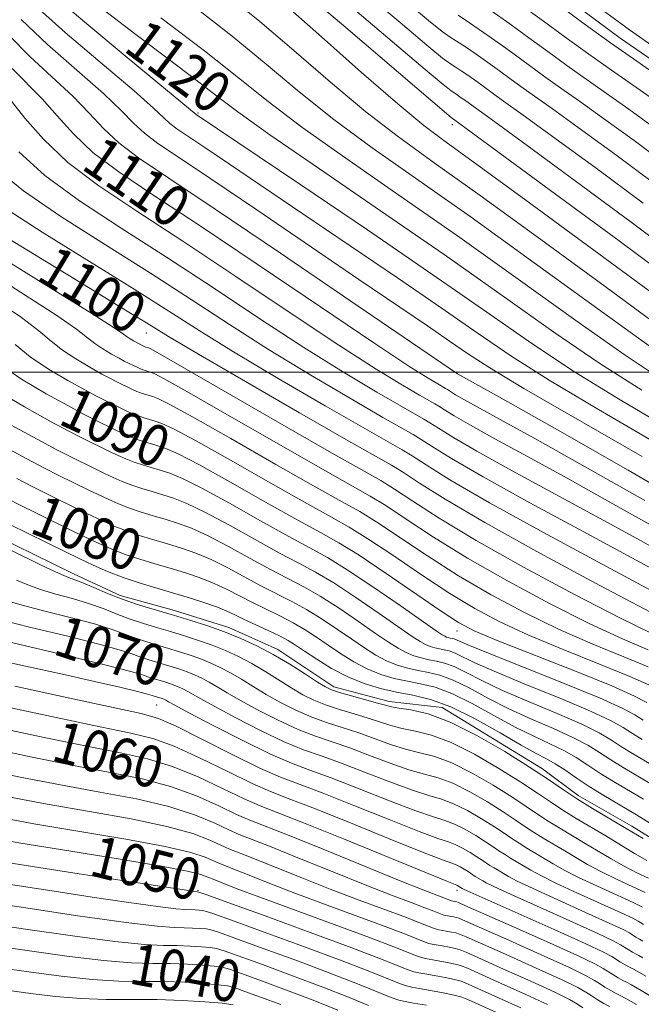
# Model space of a CAD drawing. Extents: x 2052300 to 2055200, y 344800 to 347700.
# Drawn here: x 2052866 to 2052986, y 345878 to 346068 of the extents above; entities that cross this region are included whole.
import ezdxf
from ezdxf.enums import TextEntityAlignment as Align

# ---------------------------------------------------------------- set-up
doc = ezdxf.new("R2010")
doc.units = 0
doc.header["$MEASUREMENT"] = 0
for name, color, linetype, lineweight in [('32000', 7, 'Continuous', 0), ('DTM HARD BREAKLINE', 7, 'Continuous', 0), ('DTM SPOT ELEVATION', 2, 'Continuous', 13), ('INDEX CONTOUR', 41, 'Continuous', 13), ('INDEX CONTOUR LABEL', 244, 'Continuous', 0), ('INTERMEDIATE CONTOUR', 44, 'Continuous', 0)]:
    doc.layers.add(name, color=color, linetype=linetype, lineweight=lineweight)
doc.styles.add('Style-ITALICS', font='ITALICS.shx')

msp = doc.modelspace()

# ---------------------------------------------------------------- linework, layer by layer
at = {"layer": '32000', "flags": 128}
msp.add_lwpolyline([(2055000, 346000), (2052500, 346000)], dxfattribs=at)
at = {"layer": 'DTM HARD BREAKLINE'}
for points in [[(2053109.87, 345974.51, 1144.91), (2053092.54, 345984.49, 1144.91), (2053090.54, 345986.19, 1144.91), (2053074.29, 345997.84, 1144.91), (2053057.45, 346008.63, 1144.91), (2053040.48, 346019.22, 1144.91), (2053038.35, 346020.01, 1144.91), (2053036.61, 346021.26, 1144.91), (2053034.66, 346022.09, 1144.91), (2053023.14, 346029.6, 1144.91), (2053021.81, 346031.29, 1144.91), (2053016.12, 346036.33, 1144.91), (2053014.79, 346038.02, 1144.91), (2053012.83, 346039.7, 1144.91), (2052997.98, 346053.11, 1144.91), (2052981.47, 346064.39, 1144.91), (2052965.49, 346076.41, 1144.91)], [(2052857.92, 345969.9, 1076.53), (2052868.25, 345964.86, 1076.53), (2052875.94, 345961.07, 1076.53), (2052884.94, 345956.87, 1076.53), (2052895.43, 345953.99, 1076.53), (2052905.93, 345950.68, 1076.53), (2052915.37, 345946.49, 1076.53), (2052926.19, 345939.28, 1076.53), (2052936.89, 345936.41, 1076.53), (2052947.12, 345935.26, 1076.53), (2052966.52, 345923.41, 1076.53), (2052973.38, 345918.31, 1076.53), (2052983.73, 345912.39, 1076.53), (2052993.88, 345906.04, 1076.53), (2053005.12, 345899.27, 1076.53), (2053018.2, 345896.87, 1076.53), (2053027.84, 345893.11, 1076.53), (2053035.31, 345889.75, 1076.53), (2053043.22, 345885.97, 1076.53), (2053055.52, 345880.08, 1076.53), (2053078.47, 345865.68, 1076.53), (2053096.32, 345855.1, 1076.53)]]:
    msp.add_polyline3d(points, dxfattribs=at)
at = {"layer": 'DTM SPOT ELEVATION'}
for p in [(2052900, 346050, 1118.21), (2052949.05, 346047.74, 1129.53), (2052890.01, 346007.53, 1099.19), (2052950, 346000, 1112.13), (2052950, 345950, 1089.27), (2052892.01, 345935.78, 1065.08), (2052900, 345900, 1048.17), (2052950, 345900, 1059.5)]:
    msp.add_point(p, dxfattribs=at)
at = {"layer": 'INDEX CONTOUR'}
for points in [[(2052921.599, 346072.377, 1130), (2052928.548, 346066.451, 1130), (2052948.829, 346049.132, 1130), (2052950.509, 346047.915, 1130), (2052968.993, 346034.333, 1130), (2052981.258, 346025.291, 1130), (2052991.934, 346017.374, 1130)], [(2052881.64, 346069.96, 1120), (2052887.976, 346065.139, 1120), (2052894.249, 346060.421, 1120), (2052899.575, 346056.3829, 1120), (2052903.543, 346053.294, 1120), (2052907.639, 346050.185, 1120), (2052913.819, 346045.777, 1120), (2052923.4141, 346039.187, 1120), (2052935.244, 346031.118, 1120), (2052947.5021, 346022.669, 1120), (2052958.7081, 346014.775, 1120), (2052968.684, 346007.722, 1120), (2052977.579, 346001.636, 1120), (2052985.646, 345996.499, 1120)], [(2052956.529, 346069.75, 1140), (2052960.18, 346067.173, 1140), (2052963.852, 346064.508, 1140), (2052967.509, 346061.824, 1140), (2052971.18, 346059.159, 1140), (2052974.915, 346056.5141, 1140), (2052978.857, 346053.752, 1140), (2052983.1761, 346050.698, 1140), (2052987.949, 346047.245, 1140)], [(2052864.078, 346058.593, 1110), (2052869.87, 346052.736, 1110), (2052872.768, 346049.464, 1110), (2052875.941, 346045.941, 1110), (2052879.767, 346042.325, 1110), (2052884.669, 346038.616, 1110), (2052891.2551, 346034.212, 1110), (2052900.183, 346028.357, 1110), (2052911.603, 346020.7061, 1110), (2052923.642, 346012.555, 1110), (2052933.925, 346005.612, 1110), (2052940.66, 346001.163, 1110), (2052944.391, 345998.802, 1110), (2052946.251, 345997.706, 1110), (2052947.773, 345996.847, 1110), (2052948.179, 345996.597, 1110), (2052948.742, 345996.229, 1110), (2052949.71, 345995.628, 1110), (2052951.32, 345994.695, 1110), (2052953.907, 345993.267, 1110), (2052958.192, 345990.9189, 1110), (2052964.994, 345987.162, 1110), (2052974.731, 345981.724, 1110), (2052986.218, 345975.199, 1110)], [(2052858.1321, 346028.9, 1100), (2052876.013, 346018.052, 1100), (2052884.534, 346012.8651, 1100), (2052890.031, 346009.49, 1100), (2052894.308, 346006.883, 1100), (2052900.08, 346003.461, 1100), (2052909.141, 345998.177, 1100), (2052919.6021, 345992.124, 1100), (2052928.65, 345986.934, 1100), (2052937.318, 345982.043, 1100), (2052939.631, 345980.622, 1100), (2052942.756, 345978.568, 1100), (2052947.709, 345975.444, 1100), (2052955.363, 345970.941, 1100), (2052966.001, 345965.032, 1100), (2052977.544, 345958.811, 1100), (2052987.321, 345953.65, 1100)], [(2052861.3499, 346001.69, 1090), (2052865.891, 345998.649, 1090), (2052870.661, 345995.823, 1090), (2052874.819, 345993.522, 1090), (2052877.741, 345991.962, 1090), (2052879.655, 345990.978, 1090), (2052884.392, 345988.66, 1090), (2052885.55, 345988.115, 1090), (2052886.77, 345987.578, 1090), (2052888.055, 345987.074, 1090), (2052889.402, 345986.62, 1090), (2052890.794, 345986.2, 1090), (2052892.209, 345985.787, 1090), (2052893.763, 345985.275, 1090), (2052896.128, 345984.239, 1090), (2052900.113, 345982.176, 1090), (2052906.135, 345978.826, 1090), (2052913.026, 345974.919, 1090), (2052919.226, 345971.429, 1090), (2052923.657, 345969.014, 1090), (2052927.165, 345967.063, 1090), (2052931.083, 345964.647, 1090), (2052936.308, 345961.155, 1090), (2052946.911, 345953.854, 1090), (2052950.259, 345951.668, 1090), (2052953.293, 345950.091, 1090), (2052957.762, 345948.228, 1090), (2052972.837, 345942.27, 1090), (2052979.86, 345939.418, 1090), (2052984.259, 345937.475, 1090), (2052986.609, 345936.25, 1090)], [(2052863.037, 345975.647, 1080), (2052865.796, 345974.242, 1080), (2052868.563, 345972.869, 1080), (2052875.965, 345969.244, 1080), (2052878.279, 345968.127, 1080), (2052880.698, 345966.989, 1080), (2052883.245, 345965.866, 1080), (2052885.927, 345964.814, 1080), (2052888.74, 345963.868, 1080), (2052891.647, 345962.991, 1080), (2052894.601, 345962.128, 1080), (2052897.551, 345961.23, 1080), (2052900.422, 345960.264, 1080), (2052903.132, 345959.203, 1080), (2052905.641, 345958.033, 1080), (2052910.523, 345955.5071, 1080), (2052915.795, 345952.943, 1080), (2052918.335, 345951.626, 1080), (2052920.654, 345950.256, 1080), (2052922.858, 345948.814, 1080), (2052925.105, 345947.282, 1080), (2052927.516, 345945.668, 1080), (2052930.058, 345944.098, 1080), (2052932.661, 345942.726, 1080), (2052935.264, 345941.6669, 1080), (2052937.848, 345940.889, 1080), (2052940.404, 345940.32, 1080), (2052942.966, 345939.846, 1080), (2052945.751, 345939.177, 1080), (2052949.016, 345937.977, 1080), (2052952.909, 345936.047, 1080), (2052957.111, 345933.729, 1080), (2052961.194, 345931.499, 1080), (2052964.808, 345929.717, 1080), (2052967.934, 345928.28, 1080), (2052970.636, 345926.968, 1080), (2052973.005, 345925.6, 1080), (2052975.244, 345924.1431, 1080), (2052977.584, 345922.602, 1080), (2052980.201, 345920.983, 1080), (2052985.965, 345917.561, 1080)], [(2052861.594, 345952.2251, 1070), (2052867.702, 345950.728, 1070), (2052874.822, 345949.004, 1070), (2052881.12, 345947.426, 1070), (2052885.217, 345946.28, 1070), (2052887.567, 345945.501, 1070), (2052889.079, 345944.937, 1070), (2052890.506, 345944.457, 1070), (2052891.981, 345944.012, 1070), (2052893.48, 345943.574, 1070), (2052894.981, 345943.119, 1070), (2052896.465, 345942.637, 1070), (2052897.915, 345942.119, 1070), (2052899.325, 345941.556, 1070), (2052900.722, 345940.916, 1070), (2052902.146, 345940.166, 1070), (2052903.681, 345939.261, 1070), (2052905.586, 345938.114, 1070), (2052908.166, 345936.6261, 1070), (2052911.587, 345934.769, 1070), (2052915.468, 345932.8, 1070), (2052919.2889, 345931.042, 1070), (2052922.68, 345929.717, 1070), (2052929.277, 345927.465, 1070), (2052933.119, 345926.031, 1070), (2052937.086, 345924.528, 1070), (2052940.715, 345923.26, 1070), (2052943.698, 345922.412, 1070), (2052946.357, 345921.68, 1070), (2052949.167, 345920.64, 1070), (2052952.443, 345919.004, 1070), (2052955.852, 345917.034, 1070), (2052958.897, 345915.1269, 1070), (2052961.2271, 345913.588, 1070), (2052963.064, 345912.338, 1070), (2052964.774, 345911.205, 1070), (2052966.6481, 345910.046, 1070), (2052970.7761, 345907.595, 1070), (2052972.906, 345906.315, 1070), (2052975.203, 345904.98, 1070), (2052977.849, 345903.563, 1070), (2052980.9, 345902.078, 1070), (2052983.912, 345900.6869, 1070), (2052986.315, 345899.595, 1070)], [(2052861.226, 345931.433, 1060), (2052870.282, 345929.496, 1060), (2052878.522, 345927.802, 1060), (2052885.011, 345926.534, 1060), (2052890.237, 345925.381, 1060), (2052895.041, 345923.915, 1060), (2052900.028, 345921.865, 1060), (2052904.848, 345919.594, 1060), (2052908.916, 345917.627, 1060), (2052912.001, 345916.274, 1060), (2052920.3489, 345913.034, 1060), (2052928.058, 345909.93, 1060), (2052948.041, 345901.751, 1060), (2052949.96, 345900.983, 1060), (2052950.989, 345900.362, 1060), (2052951.26, 345900.226, 1060), (2052952.553, 345899.639, 1060), (2052968.743, 345892.43, 1060), (2052974.729, 345889.724, 1060), (2052978.25, 345888.063, 1060), (2052979.871, 345887.206, 1060), (2052981.529, 345886.146, 1060), (2052982.459, 345885.592, 1060), (2052983.275, 345885.139, 1060), (2052983.911, 345884.82, 1060), (2052984.784, 345884.361, 1060), (2052986.436, 345883.414, 1060)], [(2052858.865, 345910.322, 1050), (2052865.753, 345909.1089, 1050), (2052875.031, 345907.596, 1050), (2052884.962, 345906.002, 1050), (2052893.263, 345904.6141, 1050), (2052898.235, 345903.6531, 1050), (2052900.529, 345903.065, 1050), (2052901.379, 345902.7269, 1050), (2052901.859, 345902.516, 1050), (2052903.215, 345901.989, 1050), (2052904.668, 345901.41, 1050), (2052907.347, 345900.372, 1050), (2052911.919, 345898.658, 1050), (2052926.276, 345893.397, 1050), (2052933.082, 345890.882, 1050), (2052937.776, 345889.093, 1050), (2052942.186, 345887.336, 1050), (2052943.123, 345887.005, 1050), (2052943.873, 345886.8279, 1050), (2052946.367, 345886.4, 1050), (2052948.096, 345886.078, 1050), (2052949.607, 345885.767, 1050), (2052950.682, 345885.475, 1050), (2052951.989, 345884.947, 1050), (2052958.495, 345882.039, 1050), (2052963.277, 345879.885, 1050), (2052967.456, 345877.945, 1050)], [(2052860.241, 345889.372, 1040), (2052866.997, 345888.379, 1040), (2052874.648, 345887.3, 1040), (2052881.739, 345886.438, 1040), (2052887.171, 345886.007, 1040), (2052891.261, 345885.882, 1040), (2052894.678, 345885.849, 1040), (2052897.929, 345885.739, 1040), (2052900.8521, 345885.56, 1040), (2052903.123, 345885.364, 1040), (2052904.625, 345885.154, 1040), (2052906.074, 345884.75, 1040), (2052908.393, 345883.9261, 1040), (2052912.225, 345882.532, 1040), (2052917.092, 345880.732, 1040), (2052922.232, 345878.767, 1040), (2052926.971, 345876.866, 1040)]]:
    msp.add_polyline3d(points, dxfattribs=at)
at = {"layer": 'INTERMEDIATE CONTOUR'}
for points in [[(2052870.304, 346074.182, 1118), (2052877.729, 346067.818, 1118), (2052886.298, 346060.69, 1118), (2052899.612, 346049.706, 1118), (2052919.828, 346036.1231, 1118), (2052932.695, 346027.43, 1118), (2052945.343, 346018.782, 1118), (2052955.745, 346011.531, 1118), (2052964.46, 346005.478, 1118), (2052972.688, 346000.0341, 1118), (2052981.496, 345994.628, 1118), (2052991.394, 345988.751, 1118), (2053002.757, 345981.909, 1118), (2053015.548, 345973.933, 1118), (2053028.087, 345965.943, 1118), (2053044.625, 345955.318, 1118), (2053047.851, 345953.27, 1118), (2053051.4109, 345951.049, 1118), (2053051.678, 345950.909, 1118), (2053052.422, 345950.535, 1118), (2053060.87, 345946.368, 1118), (2053071.147, 345941.272, 1118), (2053084.553, 345934.391, 1118), (2053099.285, 345926.362, 1118)], [(2052868.071, 346071.087, 1116), (2052874.316, 346065.512, 1116), (2052881.463, 346059.44, 1116), (2052887.6249, 346054.23, 1116), (2052891.406, 346050.891, 1116), (2052893.366, 346049.0371, 1116), (2052894.554, 346047.934, 1116), (2052895.919, 346046.905, 1116), (2052898.01, 346045.501, 1116), (2052901.278, 346043.333, 1116), (2052906.083, 346040.09, 1116), (2052920.221, 346030.498, 1116), (2052938.479, 346018.161, 1116), (2052946.93, 346012.383, 1116), (2052953.893, 346007.544, 1116), (2052960.374, 346003.14, 1116), (2052967.797, 345998.432, 1116), (2052977.283, 345992.798, 1116), (2052988.74, 345986.098, 1116)], [(2052906.355, 346072.125, 1126), (2052911.923, 346067.61, 1126), (2052918.474, 346062.013, 1126), (2052925.534, 346055.943, 1126), (2052932.393, 346050.233, 1126), (2052938.708, 346045.363, 1126), (2052945.5799, 346040.397, 1126), (2052954.476, 346034.048, 1126), (2052966.157, 346025.586, 1126), (2052978.57, 346016.5139, 1126), (2053000.651, 346000.255, 1126)], [(2052932.925, 346072.594, 1134), (2052938.9971, 346067.449, 1134), (2052944.1531, 346063.098, 1134), (2052947.209, 346060.5939, 1134), (2052948.713, 346059.468, 1134), (2052949.648, 346058.872, 1134), (2052950.81, 346058.115, 1134), (2052952.2431, 346057.137, 1134), (2052953.802, 346056.037, 1134), (2052958.498, 346052.615, 1134), (2052963.206, 346049.255, 1134), (2052968.447, 346045.452, 1134), (2052976.575, 346039.498, 1134), (2052985.913, 346032.5949, 1134)], [(2052940.172, 346071.409, 1136), (2052944.473, 346067.82, 1136), (2052947.128, 346065.709, 1136), (2052948.655, 346064.637, 1136), (2052949.916, 346063.853, 1136), (2052951.5979, 346062.757, 1136), (2052953.671, 346061.342, 1136), (2052955.928, 346059.749, 1136), (2052958.197, 346058.102, 1136), (2052960.457, 346056.443, 1136), (2052962.725, 346054.796, 1136), (2052968.4231, 346050.754, 1136), (2052973.357, 346047.201, 1136), (2052980.366, 346042.08, 1136), (2052988.241, 346036.247, 1136)], [(2052899.576, 346070.249, 1124), (2052906.574, 346064.778, 1124), (2052913.132, 346059.376, 1124), (2052919.523, 346054.057, 1124), (2052926.202, 346048.748, 1124), (2052933.63, 346043.289, 1124), (2052952.7, 346029.852, 1124), (2052964.893, 346021.086, 1124), (2052977.165, 346012.189, 1124), (2052987.361, 346004.84, 1124)], [(2052917.272, 346070.443, 1128), (2052923.817, 346064.649, 1128), (2052931.544, 346057.828, 1128), (2052938.5849, 346051.719, 1128), (2052943.606, 346047.568, 1128), (2052947.426, 346044.665, 1128), (2052951.402, 346041.806, 1128), (2052956.642, 346038.008, 1128), (2052963.259, 346033.166, 1128), (2052988.311, 346014.7391, 1128)], [(2052930.736, 346069.523, 1132), (2052943.834, 346058.376, 1132), (2052947.289, 346055.48, 1132), (2052948.771, 346054.3, 1132), (2052950.023, 346053.473, 1132), (2052950.814, 346052.933, 1132), (2052951.676, 346052.325, 1132), (2052954.271, 346050.434, 1132), (2052955.39, 346049.635, 1132), (2052957.989, 346047.756, 1132), (2052963.538, 346043.704, 1132), (2052972.7839, 346036.915, 1132), (2052983.585, 346028.943, 1132), (2052993.077, 346021.867, 1132)], [(2052962.3061, 346070.885, 1142), (2052966.679, 346067.711, 1142), (2052971.036, 346064.514, 1142), (2052975.408, 346061.34, 1142), (2052979.796, 346058.234, 1142), (2052988.085, 346052.446, 1142)], [(2052969.507, 346070.914, 1144), (2052974.562, 346067.205, 1144), (2052979.635, 346063.521, 1144), (2052984.677, 346059.954, 1144), (2052989.291, 346056.75, 1144)], [(2052978.446, 346069.571, 1146), (2052983.3, 346066.037, 1146), (2052988.214, 346062.561, 1146)], [(2052865.838, 346067.992, 1114), (2052870.903, 346063.205, 1114), (2052881.707, 346053.732, 1114), (2052885.193, 346050.415, 1114), (2052887.5581, 346048.005, 1114), (2052889.625, 346046.064, 1114), (2052892.225, 346044.103, 1114), (2052896.2101, 346041.4291, 1114), (2052902.435, 346037.299, 1114), (2052911.31, 346031.307, 1114), (2052931.029, 346017.8739, 1114), (2052944.263, 346008.892, 1114), (2052948.516, 346005.984, 1114), (2052952.041, 346003.556, 1114), (2052956.289, 346000.802, 1114), (2052962.906, 345996.829, 1114), (2052985.6979, 345983.696, 1114)], [(2052892.796, 346068.374, 1122), (2052901.225, 346061.946, 1122), (2052907.79, 346056.74, 1122), (2052913.513, 346052.1719, 1122), (2052920.011, 346047.262, 1122), (2052928.5219, 346041.238, 1122), (2052938.771, 346034.152, 1122), (2052950.101, 346026.2611, 1122), (2052961.8, 346017.931, 1122), (2052972.924, 346009.956, 1122), (2052982.47, 346003.238, 1122), (2052989.796, 345998.37, 1122)], [(2052950.184, 346068.834, 1138), (2052952.386, 346067.399, 1138), (2052955.1, 346065.546, 1138), (2052958.054, 346063.4609, 1138), (2052961.024, 346061.305, 1138), (2052963.983, 346059.134, 1138), (2052966.953, 346056.977, 1138), (2052970.033, 346054.794, 1138), (2052973.64, 346052.253, 1138), (2052978.266, 346048.949, 1138), (2052984.158, 346044.662, 1138), (2052990.569, 346039.899, 1138)], [(2052863.606, 346064.897, 1112), (2052867.491, 346060.899, 1112), (2052871.792, 346056.939, 1112), (2052875.788, 346053.234, 1112), (2052878.981, 346049.939, 1112), (2052881.75, 346046.973, 1112), (2052884.696, 346044.194, 1112), (2052888.521, 346041.309, 1112), (2052894.326, 346037.414, 1112), (2052903.313, 346031.456, 1112), (2052915.917, 346022.949, 1112), (2052929.509, 346013.69, 1112), (2052950.081, 345999.676, 1112), (2052958.74, 345994.833, 1112), (2052969.385, 345988.853, 1112), (2052983.059, 345981.069, 1112), (2052997.372, 345972.712, 1112)], [(2052863.9519, 346052.238, 1108), (2052866.555, 346048.988, 1108), (2052870.133, 346044.91, 1108), (2052874.838, 346040.455, 1108), (2052880.816, 346035.924, 1108), (2052888.185, 346031.011, 1108), (2052897.053, 346025.259, 1108), (2052907.288, 346018.463, 1108), (2052917.775, 346011.421, 1108), (2052927.156, 346005.182, 1108), (2052934.356, 346000.566, 1108), (2052939.433, 345997.4669, 1108), (2052942.731, 345995.551, 1108), (2052945.682, 345993.886, 1108), (2052946.47, 345993.402, 1108), (2052947.561, 345992.689, 1108), (2052949.437, 345991.523, 1108), (2052952.5589, 345989.715, 1108), (2052957.285, 345987.108, 1108), (2052963.565, 345983.6909, 1108), (2052971.248, 345979.492, 1108), (2052980.077, 345974.595, 1108), (2052989.377, 345969.329, 1108)], [(2052865.362, 346042.4731, 1106), (2052870.379, 346037.9489, 1106), (2052877.103, 346033.0419, 1106), (2052885.131, 346027.785, 1106), (2052893.9241, 346022.16, 1106), (2052902.974, 346016.22, 1106), (2052911.908, 346010.287, 1106), (2052920.387, 346004.752, 1106), (2052928.052, 345999.968, 1106), (2052934.476, 345996.131, 1106), (2052939.211, 345993.397, 1106), (2052943.5909, 345990.925, 1106), (2052944.76, 345990.207, 1106), (2052946.38, 345989.148, 1106), (2052949.165, 345987.418, 1106), (2052953.798, 345984.734, 1106), (2052960.663, 345980.948, 1106), (2052977.502, 345971.8209, 1106), (2052985.422, 345967.466, 1106), (2052992.536, 345963.46, 1106)], [(2052861.421, 346038.9099, 1104), (2052866.297, 346034.933, 1104), (2052873.502, 346030.01, 1104), (2052882.092, 346024.541, 1104), (2052890.794, 346019.062, 1104), (2052898.66, 346013.977, 1104), (2052906.042, 346009.1521, 1104), (2052913.618, 346004.322, 1104), (2052921.749, 345999.371, 1104), (2052929.518, 345994.796, 1104), (2052935.691, 345991.243, 1104), (2052941.5001, 345987.964, 1104), (2052943.05, 345987.012, 1104), (2052945.198, 345985.607, 1104), (2052948.892, 345983.313, 1104), (2052955.037, 345979.753, 1104), (2052964.042, 345974.788, 1104), (2052974.312, 345969.236, 1104), (2052983.755, 345964.151, 1104), (2052990.768, 345960.336, 1104)], [(2052862.214, 346031.916, 1102), (2052869.9, 346026.978, 1102), (2052887.664, 346015.963, 1102), (2052894.345, 346011.733, 1102), (2052900.1749, 346008.018, 1102), (2052906.849, 346003.892, 1102), (2052915.445, 345998.774, 1102), (2052924.5599, 345993.46, 1102), (2052932.17, 345989.089, 1102), (2052939.409, 345985.003, 1102), (2052941.341, 345983.817, 1102), (2052944.017, 345982.0659, 1102), (2052948.619, 345979.208, 1102), (2052956.277, 345974.772, 1102), (2052967.42, 345968.629, 1102), (2052979.685, 345962.008, 1102), (2052996.114, 345953.207, 1102)], [(2052863.399, 346021.283, 1098), (2052872.068, 346015.878, 1098), (2052879.48, 346011.271, 1098), (2052883.774, 346008.536, 1098), (2052885.615, 346007.287, 1098), (2052886.299, 346006.774, 1098), (2052886.887, 346006.38, 1098), (2052887.504, 346006.014, 1098), (2052889.59, 346004.946, 1098), (2052889.931, 346004.822, 1098), (2052890.295, 346004.715, 1098), (2052890.732, 346004.511, 1098), (2052892.692, 346003.42, 1098), (2052897.698, 346000.553, 1098), (2052917.002, 345989.426, 1098), (2052926.189, 345984.167, 1098), (2052935.266, 345979.059, 1098), (2052937.9209, 345977.427, 1098), (2052941.466, 345975.086, 1098), (2052946.568, 345971.802, 1098), (2052953.672, 345967.523, 1098), (2052962.8521, 345962.359, 1098), (2052972.694, 345957.067, 1098), (2052981.409, 345952.566, 1098), (2052987.619, 345949.546, 1098)], [(2052859.533, 346019.348, 1096), (2052872.695, 346010.884, 1096), (2052876.527, 346008.249, 1096), (2052878.633, 346006.63, 1096), (2052880.062, 346005.503, 1096), (2052881.638, 346004.447, 1096), (2052883.294, 346003.4661, 1096), (2052884.737, 346002.668, 1096), (2052885.7511, 346002.126, 1096), (2052888.462, 346000.791, 1096), (2052888.885, 346000.604, 1096), (2052889.331, 346000.429, 1096), (2052889.799, 346000.272, 1096), (2052890.7731, 345999.983, 1096), (2052891.49, 345999.702, 1096), (2052893.551, 345998.625, 1096), (2052898.302, 345995.959, 1096), (2052906.431, 345991.302, 1096), (2052916.008, 345985.799, 1096), (2052924.448, 345980.983, 1096), (2052933.241, 345976.06, 1096), (2052936.212, 345974.232, 1096), (2052940.177, 345971.603, 1096), (2052945.428, 345968.16, 1096), (2052951.982, 345964.106, 1096), (2052959.7039, 345959.6859, 1096), (2052967.844, 345955.323, 1096), (2052975.497, 345951.4809, 1096), (2052981.906, 345948.524, 1096), (2052986.885, 345946.4, 1096)], [(2052855.668, 346017.413, 1094), (2052865.91, 346010.498, 1094), (2052869.28, 346007.962, 1094), (2052871.651, 346005.974, 1094), (2052873.825, 346004.232, 1094), (2052876.389, 346002.515, 1094), (2052879.083, 346000.919, 1094), (2052881.431, 345999.619, 1094), (2052883.081, 345998.738, 1094), (2052884.162, 345998.182, 1094), (2052887.4911, 345996.565, 1094), (2052888.18, 345996.262, 1094), (2052888.906, 345995.977, 1094), (2052889.667, 345995.721, 1094), (2052891.252, 345995.251, 1094), (2052892.2481, 345994.893, 1094), (2052894.41, 345993.83, 1094), (2052898.906, 345991.364, 1094), (2052906.332, 345987.143, 1094), (2052915.014, 345982.172, 1094), (2052922.708, 345977.798, 1094), (2052927.801, 345974.972, 1094), (2052931.215, 345973.061, 1094), (2052934.502, 345971.037, 1094), (2052944.2869, 345964.518, 1094), (2052950.292, 345960.689, 1094), (2052956.556, 345957.013, 1094), (2052962.994, 345953.579, 1094), (2052969.586, 345950.397, 1094), (2052976.192, 345947.5029, 1094), (2052982.202, 345945.023, 1094), (2052986.883, 345943.109, 1094)], [(2052864.669, 346005.317, 1092), (2052867.588, 346002.961, 1092), (2052871.14, 346000.582, 1092), (2052874.872, 345998.371, 1092), (2052878.125, 345996.571, 1092), (2052880.411, 345995.35, 1092), (2052881.909, 345994.58, 1092), (2052885.615, 345992.767, 1092), (2052886.521, 345992.34, 1092), (2052887.4751, 345991.92, 1092), (2052888.48, 345991.525, 1092), (2052889.534, 345991.171, 1092), (2052890.623, 345990.842, 1092), (2052891.73, 345990.519, 1092), (2052893.005, 345990.084, 1092), (2052895.269, 345989.034, 1092), (2052899.509, 345986.77, 1092), (2052906.233, 345982.985, 1092), (2052914.02, 345978.546, 1092), (2052920.967, 345974.614, 1092), (2052925.729, 345971.993, 1092), (2052929.19, 345970.0621, 1092), (2052932.792, 345967.842, 1092), (2052937.597, 345964.637, 1092), (2052943.146, 345960.877, 1092), (2052948.601, 345957.271, 1092), (2052953.407, 345954.34, 1092), (2052958.144, 345951.835, 1092), (2052963.674, 345949.312, 1092), (2052970.4789, 345946.481, 1092), (2052977.52, 345943.646, 1092), (2052983.372, 345941.263, 1092), (2052987.004, 345939.6591, 1092)], [(2052860.738, 345996.607, 1088), (2052866.462, 345993.262, 1088), (2052871.513, 345990.474, 1088), (2052875.07, 345988.574, 1088), (2052877.402, 345987.375, 1088), (2052883.17, 345984.5529, 1088), (2052884.58, 345983.89, 1088), (2052886.065, 345983.235, 1088), (2052887.629, 345982.622, 1088), (2052889.269, 345982.07, 1088), (2052890.965, 345981.558, 1088), (2052892.687, 345981.055, 1088), (2052894.5209, 345980.466, 1088), (2052896.986, 345979.444, 1088), (2052900.717, 345977.581, 1088), (2052906.036, 345974.667, 1088), (2052912.032, 345971.292, 1088), (2052917.486, 345968.245, 1088), (2052921.563, 345966.05, 1088), (2052924.969, 345964.184, 1088), (2052928.798, 345961.8571, 1088), (2052933.757, 345958.564, 1088), (2052939.023, 345954.934, 1088), (2052945.972, 345950.073, 1088), (2052947.149, 345949.2751, 1088), (2052947.624, 345949.003, 1088), (2052947.981, 345948.858, 1088), (2052948.335, 345948.752, 1088), (2052948.685, 345948.674, 1088), (2052949.036, 345948.609, 1088), (2052949.418, 345948.517, 1088), (2052949.865, 345948.353, 1088), (2052950.578, 345948.019, 1088), (2052952.407, 345947.217, 1088), (2052956.37, 345945.5941, 1088), (2052970.69, 345939.92, 1088), (2052977.4901, 345937.132, 1088), (2052981.852, 345935.16, 1088), (2052984.317, 345933.836, 1088), (2052985.937, 345932.811, 1088)], [(2052863.886, 345989.776, 1086), (2052868.909, 345987.036, 1086), (2052872.608, 345985.071, 1086), (2052875.1741, 345983.759, 1086), (2052880.356, 345981.214, 1086), (2052881.947, 345980.447, 1086), (2052883.609, 345979.664, 1086), (2052885.36, 345978.893, 1086), (2052887.203, 345978.17, 1086), (2052889.137, 345977.519, 1086), (2052891.135, 345976.916, 1086), (2052893.166, 345976.324, 1086), (2052895.278, 345975.657, 1086), (2052897.845, 345974.649, 1086), (2052901.321, 345972.987, 1086), (2052905.937, 345970.509, 1086), (2052911.038, 345967.666, 1086), (2052915.745, 345965.06, 1086), (2052919.457, 345963.095, 1086), (2052922.676, 345961.374, 1086), (2052926.182, 345959.299, 1086), (2052930.481, 345956.4869, 1086), (2052934.982, 345953.404, 1086), (2052941.358, 345948.972, 1086), (2052942.877, 345947.981, 1086), (2052943.884, 345947.434, 1086), (2052944.802, 345947.061, 1086), (2052945.713, 345946.786, 1086), (2052946.615, 345946.585, 1086), (2052947.519, 345946.418, 1086), (2052948.501, 345946.182, 1086), (2052949.653, 345945.759, 1086), (2052953.583, 345943.845, 1086), (2052957.576, 345942.071, 1086), (2052963.431, 345939.665, 1086), (2052970.001, 345937.01, 1086), (2052975.777, 345934.591, 1086), (2052979.64, 345932.77, 1086), (2052982.048, 345931.413, 1086), (2052983.849, 345930.258, 1086), (2052985.734, 345929.092, 1086)], [(2052862.723, 345985.533, 1084), (2052866.951, 345983.24, 1084), (2052870.338, 345981.461, 1084), (2052872.97, 345980.129, 1084), (2052878.892, 345977.224, 1084), (2052880.725, 345976.34, 1084), (2052882.639, 345975.439, 1084), (2052884.655, 345974.551, 1084), (2052886.778, 345973.718, 1084), (2052889.005, 345972.969, 1084), (2052891.3059, 345972.275, 1084), (2052893.644, 345971.592, 1084), (2052896.036, 345970.848, 1084), (2052898.704, 345969.854, 1084), (2052901.925, 345968.392, 1084), (2052905.838, 345966.35, 1084), (2052910.044, 345964.039, 1084), (2052914.005, 345961.876, 1084), (2052920.382, 345958.564, 1084), (2052923.566, 345956.742, 1084), (2052927.205, 345954.41, 1084), (2052930.94, 345951.874, 1084), (2052934.248, 345949.579, 1084), (2052936.744, 345947.871, 1084), (2052938.604, 345946.687, 1084), (2052940.1429, 345945.865, 1084), (2052941.623, 345945.263, 1084), (2052943.092, 345944.82, 1084), (2052944.545, 345944.497, 1084), (2052946.001, 345944.228, 1084), (2052947.584, 345943.847, 1084), (2052949.441, 345943.165, 1084), (2052951.743, 345942.033, 1084), (2052954.759, 345940.4729, 1084), (2052958.782, 345938.547, 1084), (2052963.89, 345936.349, 1084), (2052969.312, 345934.1, 1084), (2052974.063, 345932.05, 1084), (2052977.429, 345930.38, 1084), (2052979.78, 345928.989, 1084), (2052981.761, 345927.706, 1084), (2052983.89, 345926.389, 1084), (2052988.58, 345923.605, 1084)], [(2052864.994, 345979.443, 1082), (2052868.067, 345977.851, 1082), (2052870.767, 345976.499, 1082), (2052877.429, 345973.234, 1082), (2052879.502, 345972.233, 1082), (2052881.668, 345971.214, 1082), (2052883.95, 345970.209, 1082), (2052886.352, 345969.266, 1082), (2052888.872, 345968.418, 1082), (2052891.476, 345967.633, 1082), (2052894.123, 345966.86, 1082), (2052896.793, 345966.039, 1082), (2052899.563, 345965.059, 1082), (2052902.529, 345963.7979, 1082), (2052905.74, 345962.191, 1082), (2052912.264, 345958.691, 1082), (2052918.089, 345955.754, 1082), (2052920.951, 345954.184, 1082), (2052923.93, 345952.333, 1082), (2052926.899, 345950.344, 1082), (2052929.676, 345948.43, 1082), (2052932.13, 345946.769, 1082), (2052934.331, 345945.393, 1082), (2052936.402, 345944.295, 1082), (2052938.443, 345943.465, 1082), (2052940.47, 345942.855, 1082), (2052942.474, 345942.409, 1082), (2052944.484, 345942.037, 1082), (2052946.667, 345941.512, 1082), (2052949.229, 345940.571, 1082), (2052952.3261, 345939.04, 1082), (2052955.935, 345937.101, 1082), (2052959.988, 345935.023, 1082), (2052964.349, 345933.033, 1082), (2052968.623, 345931.19, 1082), (2052972.35, 345929.509, 1082), (2052975.217, 345927.9899, 1082), (2052977.512, 345926.566, 1082), (2052979.673, 345925.154, 1082), (2052982.045, 345923.686, 1082), (2052987.2719, 345920.583, 1082)], [(2052863.526, 345970.632, 1078), (2052874.501, 345965.254, 1078), (2052877.057, 345964.02, 1078), (2052879.727, 345962.763, 1078), (2052882.54, 345961.524, 1078), (2052885.501, 345960.362, 1078), (2052888.608, 345959.317, 1078), (2052891.818, 345958.349, 1078), (2052895.08, 345957.396, 1078), (2052898.309, 345956.421, 1078), (2052901.28, 345955.469, 1078), (2052903.736, 345954.609, 1078), (2052905.542, 345953.874, 1078), (2052907.062, 345953.159, 1078), (2052908.783, 345952.322, 1078), (2052913.5011, 345950.133, 1078), (2052915.719, 345949.068, 1078), (2052917.378, 345948.179, 1078), (2052918.816, 345947.284, 1078), (2052920.533, 345946.133, 1078), (2052922.902, 345944.567, 1078), (2052925.785, 345942.804, 1078), (2052928.92, 345941.157, 1078), (2052932.0851, 345939.87, 1078), (2052935.226, 345938.923, 1078), (2052938.333, 345938.232, 1078), (2052941.449, 345937.656, 1078), (2052944.834, 345936.842, 1078), (2052948.804, 345935.383, 1078), (2052953.491, 345933.055, 1078), (2052958.288, 345930.357, 1078), (2052962.4, 345927.975, 1078), (2052965.267, 345926.401, 1078), (2052967.2451, 345925.37, 1078), (2052968.923, 345924.4269, 1078), (2052970.793, 345923.21, 1078), (2052972.975, 345921.719, 1078), (2052975.496, 345920.049, 1078), (2052978.357, 345918.28, 1078), (2052984.658, 345914.539, 1078), (2052987.87, 345912.592, 1078)], [(2052863.835, 345965.638, 1076), (2052869.448, 345962.882, 1076), (2052871.754, 345961.773, 1076), (2052873.598, 345960.932, 1076), (2052874.974, 345960.379, 1076), (2052876.214, 345959.922, 1076), (2052877.739, 345959.319, 1076), (2052879.866, 345958.4, 1076), (2052882.515, 345957.27, 1076), (2052885.504, 345956.1041, 1076), (2052888.672, 345955.038, 1076), (2052891.946, 345954.05, 1076), (2052895.273, 345953.079, 1076), (2052898.604, 345952.069, 1076), (2052901.898, 345950.9991, 1076), (2052905.117, 345949.85, 1076), (2052908.245, 345948.599, 1076), (2052911.3461, 345947.179, 1076), (2052914.508, 345945.514, 1076), (2052917.736, 345943.599, 1076), (2052920.721, 345941.704, 1076), (2052923.07, 345940.169, 1076), (2052924.575, 345939.225, 1076), (2052925.744, 345938.665, 1076), (2052927.268, 345938.172, 1076), (2052929.607, 345937.511, 1076), (2052934.633, 345936.124, 1076), (2052936.156, 345935.691, 1076), (2052937.309, 345935.41, 1076), (2052938.7669, 345935.1671, 1076), (2052941.092, 345934.809, 1076), (2052944.399, 345934.018, 1076), (2052948.69, 345932.435, 1076), (2052953.839, 345929.8639, 1076), (2052959.195, 345926.767, 1076), (2052963.981, 345923.771, 1076), (2052967.642, 345921.352, 1076), (2052970.529, 345919.388, 1076), (2052973.216, 345917.608, 1076), (2052976.161, 345915.786, 1076), (2052982.648, 345911.935, 1076), (2052985.894, 345909.969, 1076)], [(2052864.965, 345959.862, 1074), (2052867.123, 345958.921, 1074), (2052869.597, 345958.03, 1074), (2052872.55, 345957.162, 1074), (2052875.75, 345956.282, 1074), (2052878.866, 345955.355, 1074), (2052881.65, 345954.36, 1074), (2052884.199, 345953.347, 1074), (2052886.6961, 345952.381, 1074), (2052889.284, 345951.511, 1074), (2052891.958, 345950.704, 1074), (2052894.676, 345949.91, 1074), (2052897.396, 345949.086, 1074), (2052900.087, 345948.211, 1074), (2052902.717, 345947.273, 1074), (2052905.271, 345946.251, 1074), (2052907.805, 345945.091, 1074), (2052910.388, 345943.731, 1074), (2052913.051, 345942.153, 1074), (2052918.102, 345938.988, 1074), (2052920.246, 345937.74, 1074), (2052922.319, 345936.71, 1074), (2052924.6081, 345935.795, 1074), (2052927.298, 345934.913, 1074), (2052930.156, 345934.0561, 1074), (2052932.8479, 345933.237, 1074), (2052937.235, 345931.782, 1074), (2052939.416, 345931.198, 1074), (2052941.961, 345930.677, 1074), (2052945.051, 345929.906, 1074), (2052948.849, 345928.503, 1074), (2052953.373, 345926.244, 1074), (2052958.081, 345923.523, 1074), (2052962.286, 345920.89, 1074), (2052965.504, 345918.764, 1074), (2052968.041, 345917.038, 1074), (2052970.402, 345915.473, 1074), (2052972.99, 345913.873, 1074), (2052978.691, 345910.488, 1074), (2052984.264, 345907.116, 1074), (2052986.633, 345905.729, 1074)], [(2052862.492, 345956.07, 1072), (2052865.595, 345955.1271, 1072), (2052870.126, 345953.945, 1072), (2052875.286, 345952.643, 1072), (2052879.993, 345951.391, 1072), (2052883.433, 345950.32, 1072), (2052885.883, 345949.424, 1072), (2052887.887, 345948.659, 1072), (2052889.8951, 345947.984, 1072), (2052891.97, 345947.358, 1072), (2052894.078, 345946.742, 1072), (2052896.189, 345946.103, 1072), (2052898.276, 345945.424, 1072), (2052900.316, 345944.696, 1072), (2052902.298, 345943.903, 1072), (2052904.263, 345943.003, 1072), (2052906.267, 345941.949, 1072), (2052908.366, 345940.707, 1072), (2052910.631, 345939.31, 1072), (2052913.134, 345937.807, 1072), (2052915.917, 345936.254, 1072), (2052918.894, 345934.755, 1072), (2052921.949, 345933.419, 1072), (2052924.989, 345932.315, 1072), (2052928.018, 345931.341, 1072), (2052931.062, 345930.351, 1072), (2052937.161, 345928.155, 1072), (2052940.065, 345927.229, 1072), (2052942.829, 345926.544, 1072), (2052945.704, 345925.793, 1072), (2052949.008, 345924.572, 1072), (2052952.908, 345922.624, 1072), (2052956.966, 345920.278, 1072), (2052960.592, 345918.009, 1072), (2052963.365, 345916.176, 1072), (2052965.552, 345914.688, 1072), (2052967.588, 345913.339, 1072), (2052969.819, 345911.959, 1072), (2052974.733, 345909.0419, 1072), (2052977.235, 345907.533, 1072), (2052979.733, 345906.048, 1072), (2052982.241, 345904.646, 1072), (2052984.722, 345903.387, 1072), (2052986.946, 345902.339, 1072)], [(2052857.592, 345949.322, 1068), (2052874.359, 345945.365, 1068), (2052882.247, 345943.462, 1068), (2052887.001, 345942.24, 1068), (2052889.251, 345941.578, 1068), (2052890.27, 345941.215, 1068), (2052891.118, 345940.93, 1068), (2052893.773, 345940.136, 1068), (2052894.654, 345939.849, 1068), (2052895.515, 345939.542, 1068), (2052896.351, 345939.208, 1068), (2052897.181, 345938.828, 1068), (2052898.026, 345938.383, 1068), (2052900.541, 345936.917, 1068), (2052903.198, 345935.445, 1068), (2052907.258, 345933.284, 1068), (2052912.043, 345930.845, 1068), (2052916.629, 345928.666, 1068), (2052920.37, 345927.12, 1068), (2052923.741, 345925.911, 1068), (2052927.491, 345924.579, 1068), (2052932.107, 345922.811, 1068), (2052937.012, 345920.9, 1068), (2052941.364, 345919.292, 1068), (2052944.567, 345918.28, 1068), (2052947.009, 345917.568, 1068), (2052949.3251, 345916.709, 1068), (2052951.9781, 345915.384, 1068), (2052954.737, 345913.789, 1068), (2052957.202, 345912.246, 1068), (2052959.088, 345911, 1068), (2052960.575, 345909.988, 1068), (2052961.96, 345909.071, 1068), (2052963.477, 345908.132, 1068), (2052968.577, 345905.097, 1068), (2052970.673, 345903.912, 1068), (2052973.458, 345902.48, 1068), (2052977.0779, 345900.768, 1068), (2052983.998, 345897.621, 1068), (2052985.815, 345896.763, 1068)], [(2052853.753, 345946.084, 1066), (2052866.667, 345943.265, 1066), (2052873.829, 345941.682, 1066), (2052880.012, 345940.288, 1066), (2052884.89, 345939.161, 1066), (2052888.313, 345938.345, 1066), (2052890.248, 345937.858, 1066), (2052891.118, 345937.612, 1066), (2052891.729, 345937.402, 1066), (2052892.843, 345937.062, 1066), (2052893.3779, 345936.86, 1066), (2052893.639, 345936.74, 1066), (2052893.905, 345936.6, 1066), (2052894.311, 345936.369, 1066), (2052895.496, 345935.72, 1066), (2052898.23, 345934.263, 1066), (2052902.929, 345931.799, 1066), (2052908.618, 345928.89, 1066), (2052913.969, 345926.289, 1066), (2052918.061, 345924.522, 1066), (2052921.602, 345923.196, 1066), (2052925.706, 345921.693, 1066), (2052931.095, 345919.591, 1066), (2052936.938, 345917.273, 1066), (2052942.013, 345915.323, 1066), (2052945.435, 345914.148, 1066), (2052947.662, 345913.455, 1066), (2052949.484, 345912.777, 1066), (2052951.512, 345911.765, 1066), (2052953.622, 345910.545, 1066), (2052955.508, 345909.365, 1066), (2052956.95, 345908.412, 1066), (2052958.087, 345907.638, 1066), (2052959.146, 345906.936, 1066), (2052960.306, 345906.219, 1066), (2052964.2469, 345903.879, 1066), (2052966.143, 345902.843, 1066), (2052969.066, 345901.398, 1066), (2052973.257, 345899.458, 1066), (2052981.68, 345895.647, 1066), (2052983.9231, 345894.588, 1066), (2052984.956, 345894.042, 1066), (2052986.012, 345893.367, 1066)], [(2052864.6481, 345939.374, 1064), (2052874.911, 345937.152, 1064), (2052883.629, 345935.28, 1064), (2052889.003, 345934.109, 1064), (2052892.347, 345933.133, 1064), (2052895.752, 345931.6361, 1064), (2052900.745, 345929.1491, 1064), (2052906.576, 345926.205, 1064), (2052911.931, 345923.587, 1064), (2052915.937, 345921.827, 1064), (2052919.4869, 345920.469, 1064), (2052923.92, 345918.807, 1064), (2052930.082, 345916.371, 1064), (2052936.863, 345913.646, 1064), (2052942.6619, 345911.354, 1064), (2052946.304, 345910.016, 1064), (2052948.314, 345909.343, 1064), (2052949.643, 345908.846, 1064), (2052951.047, 345908.1451, 1064), (2052952.5081, 345907.3, 1064), (2052953.813, 345906.483, 1064), (2052954.812, 345905.823, 1064), (2052956.332, 345904.802, 1064), (2052957.135, 345904.305, 1064), (2052959.9181, 345902.662, 1064), (2052961.613, 345901.775, 1064), (2052964.674, 345900.315, 1064), (2052969.4349, 345898.1491, 1064), (2052974.81, 345895.733, 1064), (2052979.363, 345893.6731, 1064), (2052982.032, 345892.413, 1064), (2052983.261, 345891.763, 1064), (2052984.518, 345890.96, 1064), (2052985.223, 345890.54, 1064), (2052985.841, 345890.196, 1064)], [(2052862.937, 345935.404, 1062), (2052872.597, 345933.324, 1062), (2052881.076, 345931.541, 1062), (2052887.007, 345930.321, 1062), (2052891.292, 345929.257, 1062), (2052895.397, 345927.776, 1062), (2052900.386, 345925.507, 1062), (2052905.712, 345922.899, 1062), (2052910.424, 345920.607, 1062), (2052913.969, 345919.051, 1062), (2052917.391, 345917.732, 1062), (2052922.134, 345915.92, 1062), (2052929.07, 345913.151, 1062), (2052936.789, 345910.018, 1062), (2052943.311, 345907.3849, 1062), (2052947.173, 345905.884, 1062), (2052948.967, 345905.2299, 1062), (2052949.802, 345904.9139, 1062), (2052950.582, 345904.525, 1062), (2052951.393, 345904.056, 1062), (2052952.118, 345903.602, 1062), (2052953.518, 345902.668, 1062), (2052954.9469, 345901.808, 1062), (2052955.589, 345901.444, 1062), (2052957.0831, 345900.707, 1062), (2052960.283, 345899.232, 1062), (2052971.776, 345894.081, 1062), (2052977.046, 345891.698, 1062), (2052980.141, 345890.238, 1062), (2052981.566, 345889.485, 1062), (2052983.023, 345888.553, 1062), (2052983.841, 345888.066, 1062), (2052984.558, 345887.668, 1062), (2052985.1169, 345887.387, 1062), (2052985.885, 345886.984, 1062)], [(2052859.516, 345927.463, 1058), (2052867.968, 345925.668, 1058), (2052875.968, 345924.064, 1058), (2052883.0151, 345922.746, 1058), (2052889.182, 345921.505, 1058), (2052894.685, 345920.055, 1058), (2052899.669, 345918.222, 1058), (2052903.984, 345916.288, 1058), (2052907.409, 345914.647, 1058), (2052909.9861, 345913.517, 1058), (2052917.267, 345910.6829, 1058), (2052924.151, 345907.907, 1058), (2052939.038, 345901.8301, 1058), (2052943.585, 345900.002, 1058), (2052946.071, 345899.033, 1058), (2052948.914, 345897.948, 1058), (2052949.9381, 345897.7529, 1058), (2052950.257, 345897.64, 1058), (2052951.51, 345897.094, 1058), (2052960.466, 345893.123, 1058), (2052967.241, 345890.101, 1058), (2052973.093, 345887.449, 1058), (2052976.561, 345885.799, 1058), (2052978.202, 345884.916, 1058), (2052980.035, 345883.739, 1058), (2052981.077, 345883.118, 1058), (2052981.992, 345882.61, 1058), (2052982.704, 345882.252, 1058), (2052983.684, 345881.738, 1058), (2052985.536, 345880.6761, 1058), (2052988.624, 345878.825, 1058)], [(2052857.805, 345923.493, 1056), (2052865.654, 345921.84, 1056), (2052873.415, 345920.325, 1056), (2052881.019, 345918.959, 1056), (2052888.127, 345917.6299, 1056), (2052894.33, 345916.195, 1056), (2052899.311, 345914.58, 1056), (2052903.12, 345912.982, 1056), (2052905.901, 345911.667, 1056), (2052907.954, 345910.767, 1056), (2052913.754, 345908.509, 1056), (2052919.281, 345906.283, 1056), (2052925.883, 345903.601, 1056), (2052932.258, 345901.037, 1056), (2052937.354, 345899.048, 1056), (2052941.122, 345897.624, 1056), (2052943.767, 345896.641, 1056), (2052945.4969, 345895.982, 1056), (2052947.121, 345895.334, 1056), (2052947.466, 345895.212, 1056), (2052947.743, 345895.147, 1056), (2052949.298, 345894.871, 1056), (2052949.8551, 345894.756, 1056), (2052950.363, 345894.599, 1056), (2052951.6301, 345894.057, 1056), (2052959.973, 345890.352, 1056), (2052966.25, 345887.547, 1056), (2052971.684, 345885.073, 1056), (2052974.9389, 345883.505, 1056), (2052976.54, 345882.622, 1056), (2052977.479, 345882.007, 1056), (2052978.54, 345881.332, 1056), (2052979.695, 345880.6441, 1056), (2052980.709, 345880.081, 1056), (2052981.498, 345879.685, 1056), (2052982.583, 345879.115, 1056), (2052984.6351, 345877.938, 1056)], [(2052863.3871, 345918.002, 1054), (2052870.861, 345916.5859, 1054), (2052879.023, 345915.171, 1054), (2052887.072, 345913.754, 1054), (2052893.974, 345912.335, 1054), (2052898.952, 345910.938, 1054), (2052902.257, 345909.676, 1054), (2052904.394, 345908.687, 1054), (2052905.922, 345908.017, 1054), (2052910.241, 345906.336, 1054), (2052919.704, 345902.525, 1054), (2052925.478, 345900.244, 1054), (2052931.122, 345898.093, 1054), (2052940.205, 345894.721, 1054), (2052942.923, 345893.685, 1054), (2052945.476, 345892.668, 1054), (2052946.019, 345892.476, 1054), (2052946.453, 345892.374, 1054), (2052947.896, 345892.126, 1054), (2052948.898, 345891.94, 1054), (2052949.773, 345891.76, 1054), (2052950.47, 345891.558, 1054), (2052951.749, 345891.02, 1054), (2052959.481, 345887.581, 1054), (2052965.259, 345884.993, 1054), (2052970.275, 345882.697, 1054), (2052973.317, 345881.211, 1054), (2052974.879, 345880.3281, 1054), (2052975.881, 345879.665, 1054), (2052977.046, 345878.925, 1054), (2052978.313, 345878.17, 1054), (2052979.426, 345877.552, 1054)], [(2052861.126, 345914.162, 1052), (2052868.307, 345912.847, 1052), (2052886.017, 345909.878, 1052), (2052893.619, 345908.475, 1052), (2052898.594, 345907.296, 1052), (2052901.393, 345906.371, 1052), (2052903.891, 345905.267, 1052), (2052906.728, 345904.162, 1052), (2052909.5391, 345903.034, 1052), (2052913.526, 345901.448, 1052), (2052918.698, 345899.451, 1052), (2052924.891, 345897.138, 1052), (2052936.643, 345892.801, 1052), (2052940.35, 345891.389, 1052), (2052943.831, 345890.002, 1052), (2052944.571, 345889.741, 1052), (2052945.163, 345889.601, 1052), (2052947.132, 345889.263, 1052), (2052948.497, 345889.009, 1052), (2052949.69, 345888.763, 1052), (2052950.576, 345888.5171, 1052), (2052951.869, 345887.984, 1052), (2052958.988, 345884.81, 1052), (2052964.268, 345882.439, 1052), (2052968.865, 345880.321, 1052), (2052971.695, 345878.916, 1052), (2052973.218, 345878.035, 1052), (2052974.283, 345877.324, 1052)], [(2052863.134, 345905.38, 1048), (2052872.8879, 345903.831, 1048), (2052883.681, 345902.159, 1048), (2052899.889, 345899.706, 1048), (2052900.166, 345899.6269, 1048), (2052901.694, 345899.093, 1048), (2052905.721, 345897.65, 1048), (2052912.919, 345895.05, 1048), (2052921.641, 345891.874, 1048), (2052929.661, 345888.911, 1048), (2052935.245, 345886.782, 1048), (2052940.541, 345884.67, 1048), (2052941.675, 345884.269, 1048), (2052942.583, 345884.055, 1048), (2052943.778, 345883.855, 1048), (2052945.602, 345883.537, 1048), (2052947.695, 345883.1471, 1048), (2052949.525, 345882.771, 1048), (2052950.788, 345882.434, 1048), (2052952.109, 345881.91, 1048), (2052958.002, 345879.2681, 1048), (2052962.286, 345877.331, 1048)], [(2052859.93, 345901.717, 1046), (2052872.238, 345899.821, 1046), (2052879.571, 345898.702, 1046), (2052886.601, 345897.647, 1046), (2052892.243, 345896.843, 1046), (2052895.7309, 345896.415, 1046), (2052897.571, 345896.267, 1046), (2052899.45, 345896.212, 1046), (2052900.226, 345896.165, 1046), (2052900.83, 345896.1119, 1046), (2052901.384, 345896, 1046), (2052902.857, 345895.5, 1046), (2052906.426, 345894.213, 1046), (2052912.763, 345891.916, 1046), (2052920.511, 345889.086, 1046), (2052927.8071, 345886.374, 1046), (2052933.177, 345884.302, 1046), (2052938.896, 345882.0039, 1046), (2052940.228, 345881.533, 1046), (2052941.293, 345881.282, 1046), (2052942.696, 345881.047, 1046), (2052944.837, 345880.674, 1046), (2052947.294, 345880.216, 1046), (2052949.442, 345879.774, 1046), (2052950.895, 345879.393, 1046), (2052952.229, 345878.873, 1046), (2052957.51, 345876.497, 1046)], [(2052852.44, 345898.76, 1044), (2052866.295, 345896.654, 1044), (2052876.809, 345895.088, 1044), (2052886.1339, 345893.773, 1044), (2052892.105, 345893.064, 1044), (2052895.371, 345892.82, 1044), (2052897.284, 345892.777, 1044), (2052898.943, 345892.721, 1044), (2052900.435, 345892.63, 1044), (2052901.594, 345892.529, 1044), (2052902.464, 345892.385, 1044), (2052903.929, 345891.916, 1044), (2052907.082, 345890.784, 1044), (2052912.584, 345888.788, 1044), (2052919.371, 345886.302, 1044), (2052925.949, 345883.838, 1044), (2052931.1079, 345881.823, 1044), (2052937.251, 345879.338, 1044), (2052938.78, 345878.797, 1044), (2052940.003, 345878.509, 1044), (2052941.614, 345878.239, 1044), (2052944.072, 345877.811, 1044)], [(2052858.85, 345893.685, 1042), (2052866.646, 345892.516, 1042), (2052875.728, 345891.194, 1042), (2052883.936, 345890.106, 1042), (2052889.638, 345889.536, 1042), (2052893.316, 345889.351, 1042), (2052895.981, 345889.313, 1042), (2052898.436, 345889.23, 1042), (2052900.643, 345889.095, 1042), (2052902.359, 345888.947, 1042), (2052903.545, 345888.769, 1042), (2052905.002, 345888.333, 1042), (2052907.737, 345887.355, 1042), (2052912.405, 345885.66, 1042), (2052918.232, 345883.517, 1042), (2052924.091, 345881.302, 1042), (2052929.04, 345879.345, 1042), (2052932.882, 345877.774, 1042)], [(2052861.6311, 345885.059, 1038), (2052867.3491, 345884.241, 1038), (2052873.567, 345883.407, 1038), (2052879.541, 345882.77, 1038), (2052884.704, 345882.479, 1038), (2052889.205, 345882.413, 1038), (2052893.376, 345882.3841, 1038), (2052897.421, 345882.248, 1038), (2052901.06, 345882.025, 1038), (2052903.8879, 345881.781, 1038), (2052905.706, 345881.5381, 1038), (2052907.146, 345881.167, 1038), (2052909.048, 345880.497, 1038), (2052912.046, 345879.404, 1038), (2052915.952, 345877.948, 1038)], [(2052863.022, 345880.746, 1036), (2052867.6999, 345880.104, 1036), (2052872.487, 345879.513, 1036), (2052877.343, 345879.1021, 1036), (2052882.2361, 345878.951, 1036), (2052887.15, 345878.944, 1036), (2052892.073, 345878.9201, 1036), (2052896.914, 345878.757, 1036), (2052901.269, 345878.491, 1036), (2052904.652, 345878.198, 1036), (2052906.786, 345877.922, 1036)]]:
    msp.add_polyline3d(points, dxfattribs=at)

# ---------------------------------------------------------------- texts
at = {"layer": 'INDEX CONTOUR LABEL', "style": 'Style-ITALICS', "width": 0.875}
for s, rotation, p in [('1120', 323.200001, (2052887.765, 346065.299, 1120)), ('1110', 325.700001, (2052879.445, 346042.63, 1110)), ('1100', 328.799999, (2052870.578, 346021.349, 1100)), ('1090', 335.199999, (2052874.442, 345993.731, 1090)), ('1080', 338.299999, (2052868.698, 345972.803, 1080)), ('1070', 341.799999, (2052872.985, 345949.449, 1070)), ('1060', 344.2, (2052872.509, 345929.038, 1060)), ('1050', 346, (2052879.664, 345906.852, 1050)), ('1040', 349.5, (2052887.161, 345886.008, 1040))]:
    msp.add_text(s, height=8, rotation=rotation, dxfattribs=at).set_placement(p, align=Align.MIDDLE_LEFT)

doc.saveas('drawing.dxf')
